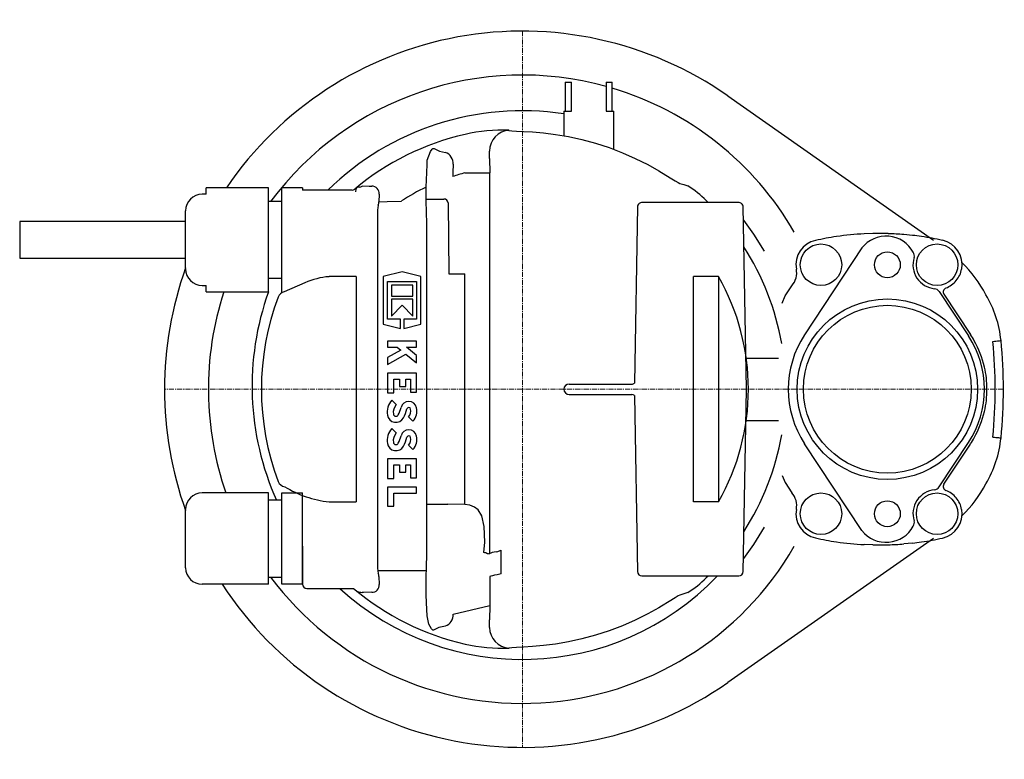
# Model space of a CAD drawing. Units: millimetres. Extents: x 17538 to 18340, y 10407 to 11356.
# Drawn here: x 17633 to 17870, y 10407 to 10586 of the extents above; entities that cross this region are included whole.
import ezdxf

# ---------------------------------------------------------------- set-up
doc = ezdxf.new("R2010")
doc.units = ezdxf.units.MM
doc.linetypes.add('MITTE', pattern=[2, 1.25, -0.25, 0.25, -0.25])

# ---------------------------------------------------------------- blocks, each defined once
blk = doc.blocks.new('28760 - ds')
at = {"color": 1, "linetype": 'MITTE', "lineweight": 9}
for p, q in [((0, 86.3), (0, -86.3)), ((116, 0), (-86.3, 0))]:
    blk.add_line(p, q, dxfattribs=at)
at = {"color": 7, "linetype": 'Continuous'}
for p, q in [((10.31, 74), (10.31, 67)), ((10.31, 74), (11.81, 74)), ((11.81, 67), (11.81, 74)), ((20.19, 74), (20.19, 67)), ((20.19, 74), (21.69, 74)), ((21.69, 67), (21.69, 74)), ((49.5, 70.69), (99.14, 35.93)), ((9.96, 67), (9.96, 61.07)), ((9.96, 67), (11.81, 67)), ((20.19, 67), (22.04, 67)), ((22.04, 57.79), (22.04, 67)), ((-3.23, 62.39), (-3.18, 62.38)), ((-7.91, 55.61), (-7.91, 57.39)), ((-7.91, 55.61), (-7.88, 52.13)), ((-13.85, 52.13), (-7.88, 52.13)), ((-7.88, -39.58), (-7.88, 52.13)), ((-61.2, 48.54), (-76.2, 48.54)), ((-76.2, 47), (-76.2, 48.54)), ((-61.2, 23.46), (-61.2, 48.54)), ((-53, 48.54), (-58, 48.54)), ((-58, 23.24), (-58, 48.54)), ((-41.05, 48), (-53, 48)), ((-23.2, 44.37), (-23.2, 48.7)), ((-76.2, 47), (-77.2, 47)), ((-58, 45.25), (-61.2, 45.25)), ((-34.51, 47.04), (-34.6, 45.13)), ((-23.2, 45.84), (-18.93, 45.84)), ((44.33, 45.45), (44.76, 45.03)), ((-81.2, 29), (-81.2, 43)), ((-34.8, 44.39), (-34.88, 43.74)), ((-23.12, 43.74), (-23.2, 44.37)), ((27.77, 44.05), (27.02, 1.49)), ((54, 0), (53.23, 44.05)), ((-81.2, 40.45), (-121.2, 40.45)), ((84.52, 37.52), (82.42, 37.45)), ((94.03, 37.08), (91.94, 37.29)), ((101.29, 35.85), (101.3, 35.88)), ((81.83, 34.06), (68.05, 13.14)), ((-121.2, 31.55), (-81.2, 31.55)), ((-34.97, 28.77), (-34.97, -28.77)), ((-23.03, -28.77), (-23.03, 28.77)), ((105.91, 28.96), (105.93, 28.95)), ((-61.2, 26.75), (-58, 26.75)), ((-40.04, 27.13), (-46.62, 27.13)), ((-40.04, 27.13), (-40.04, -27.13)), ((-29, 28.28), (-33.55, 27.15)), ((-33.55, 27.15), (-33.55, 15.7)), ((-24.45, 27.15), (-29, 28.28)), ((-24.45, 15.7), (-24.45, 27.15)), ((-17.76, 27.81), (-13.85, 27.81)), ((-13.85, -27.81), (-13.85, 27.81)), ((41.27, -27.15), (41.27, 27.15)), ((47.25, 27.15), (41.27, 27.15)), ((47.25, 27.15), (47.25, -27.15)), ((-77.2, 25), (-76.2, 25)), ((-76.2, 23.46), (-76.2, 25)), ((-32.5, 25.97), (-25.5, 25.97)), ((-32.5, 16.87), (-32.5, 25.97)), ((-31.59, 25.06), (-31.59, 22.44)), ((-26.41, 25.06), (-31.59, 25.06)), ((-26.41, 22.44), (-26.41, 25.06)), ((-25.5, 25.97), (-25.5, 16.87)), ((-76.2, 23.46), (-61.2, 23.46)), ((-31.59, 22.44), (-26.41, 22.44)), ((-31.59, 21.67), (-31.59, 17.64)), ((-26.41, 21.67), (-31.59, 21.67)), ((-26.41, 17.64), (-26.41, 21.67)), ((100.49, 23.55), (107.53, 12.86)), ((101.63, 22.91), (108.03, 13.2)), ((-31.59, 17.64), (-29, 20.23)), ((-29, 20.23), (-26.41, 17.64)), ((-29.38, 16.87), (-32.5, 16.87)), ((-29.38, 14.66), (-29.38, 16.87)), ((-25.5, 16.87), (-28.61, 16.87)), ((-28.61, 16.87), (-28.61, 14.66)), ((-33.55, 15.7), (-29.38, 14.66)), ((-28.61, 14.66), (-24.45, 15.7)), ((-32.5, 11.59), (-32.5, 10.12)), ((-25.5, 11.59), (-32.5, 11.59)), ((-32.5, 10.12), (-30.17, 10.12)), ((-30.17, 10.12), (-29.29, 9.41)), ((-25.5, 8.14), (-27.94, 10.12)), ((-27.94, 10.12), (-25.5, 10.12)), ((-25.5, 10.12), (-25.5, 11.59)), ((-29.29, 9.41), (-32.5, 7.63)), ((-32.5, 5.99), (-28.09, 8.44)), ((-32.5, 7.63), (-32.5, 5.99)), ((-28.09, 8.44), (-25.5, 6.34)), ((-25.5, 6.34), (-25.5, 8.14)), ((53.98, 7.5), (53.85, 8.37)), ((53.87, 7.5), (61.73, 7.5)), ((-32.5, 3.89), (-32.5, -0.87)), ((-25.5, 3.89), (-32.5, 3.89)), ((-31.03, 2.42), (-29.59, 2.42)), ((-31.03, -0.87), (-31.03, 2.42)), ((-29.59, 2.42), (-29.59, 0.67)), ((-28.12, 0.67), (-28.12, 2.42)), ((-28.12, 2.42), (-26.97, 2.42)), ((-26.97, 2.42), (-26.97, -0.73)), ((-25.5, -0.73), (-25.5, 3.89)), ((-29.59, 0.67), (-28.12, 0.67)), ((11.25, 1.25), (26.39, 1.25)), ((53.23, -44.06), (54, 0)), ((-32.5, -0.87), (-31.03, -0.87)), ((-26.97, -0.73), (-25.5, -0.73)), ((11.25, -1.25), (26.39, -1.25)), ((27.02, -1.5), (27.77, -44.06)), ((-30.4, -3.71), (-31.44, -2.66)), ((-27.45, -6.65), (-26.41, -7.7)), ((-30.4, -10.53), (-31.44, -9.49)), ((53.87, -7.5), (61.73, -7.5)), ((-27.45, -13.48), (-26.41, -14.52)), ((81.83, -34.06), (68.05, -13.14)), ((100.49, -23.55), (107.53, -12.86)), ((101.63, -22.91), (108.03, -13.2)), ((-25.5, -16.76), (-32.5, -16.76)), ((-32.5, -16.76), (-32.5, -21.52)), ((-31.03, -18.23), (-29.59, -18.23)), ((-31.03, -21.52), (-31.03, -18.23)), ((-29.59, -18.23), (-29.59, -19.98)), ((-28.12, -19.98), (-28.12, -18.23)), ((-28.12, -18.23), (-26.97, -18.23)), ((-26.97, -18.23), (-26.97, -21.38)), ((-25.5, -21.38), (-25.5, -16.76)), ((-29.59, -19.98), (-28.12, -19.98)), ((-32.5, -21.52), (-31.03, -21.52)), ((-32.5, -23.59), (-32.5, -28.18)), ((-25.5, -23.59), (-32.5, -23.59)), ((-26.97, -21.38), (-25.5, -21.38)), ((-25.5, -25.06), (-25.5, -23.59)), ((-61.2, -25), (-77.2, -25)), ((-61.2, -47), (-61.2, -25)), ((-58, -25), (-53, -25)), ((-58, -47), (-58, -25)), ((-53, -47), (-53, -25)), ((-31.03, -25.06), (-25.5, -25.06)), ((-31.03, -28.18), (-31.03, -25.06)), ((-58, -26.75), (-61.2, -26.75)), ((-46.62, -27.13), (-40.04, -27.13)), ((-32.5, -28.18), (-31.03, -28.18)), ((-23.03, -27.71), (-17.94, -27.71)), ((-13.85, -27.81), (-17.94, -27.71)), ((47.25, -27.15), (41.27, -27.15)), ((-81.2, -43), (-81.2, -29)), ((105.91, -28.96), (105.93, -28.95)), ((99.14, -35.93), (49.5, -70.69)), ((84.52, -37.52), (82.42, -37.45)), ((94.03, -37.08), (91.94, -37.29)), ((101.29, -35.85), (101.3, -35.88)), ((-6.18, -39.18), (-5.14, -38.78)), ((-5.14, -44.51), (-5.14, -38.78)), ((-23.12, -43.74), (-34.88, -43.74)), ((-34.88, -43.74), (-34.8, -44.39)), ((-23.2, -44.37), (-23.12, -43.74)), ((-23.2, -48.7), (-23.2, -44.37)), ((-5.14, -44.51), (-6.06, -44.74)), ((44.77, -45.02), (44.33, -45.45)), ((-61.2, -47), (-77.2, -47)), ((-61.2, -45.25), (-58, -45.25)), ((-53, -47), (-58, -47)), ((-34.6, -45.13), (-34.51, -47.04)), ((-7.88, -45.13), (-7.88, -52.13)), ((-52, -48), (-40.7, -48)), ((-16.71, -54.21), (-7.88, -52.13)), ((-7.88, -52.13), (-7.91, -55.61)), ((-7.91, -57.39), (-7.91, -55.61)), ((-3.18, -62.38), (-3.23, -62.39))]:
    blk.add_line(p, q, dxfattribs=at)
at = {"color": 7}
for p, q in [((-53, 48.54), (-53, 48)), ((-17.93, 44.93), (-17.76, 27.81)), ((-121.2, 40.45), (-121.2, 31.55)), ((-52.44, 25.68), (-57.4, 23.46)), ((-53, -37.8), (-53, -47))]:
    blk.add_line(p, q, dxfattribs=at)
at = {"color": 7, "linetype": 'Continuous', "flags": 128}
for points in [[(-3.18, 62.38), (-2.58, 62.3), (-1.43, 62.23), (0.28, 62.15), (2.45, 62.01), (5.07, 61.78), (7.98, 61.41), (11.11, 60.88), (14.36, 60.17), (17.65, 59.28), (20.89, 58.23), (24.15, 56.99), (27.21, 55.64), (30.22, 54.13), (32.87, 52.66), (34.61, 51.62), (36.05, 50.73), (36.81, 50.25), (37.55, 49.8), (37.97, 49.6)], [(-22.98, 54.64), (-22.92, 55.24), (-22.16, 57.33), (-21.78, 57.86), (-21.66, 57.97), (-21.6, 58.01), (-21.55, 58.03), (-21.5, 58.04), (-21.45, 58.04), (-21.34, 58.03), (-21.25, 58), (-21.13, 57.94), (-20.94, 57.82)], [(-20.94, 57.82), (-19.97, 57.38), (-18.57, 57.06)], [(-23.2, 48.7), (-23.06, 52.26), (-22.99, 54.14), (-22.98, 54.64)], [(-16.71, 54.21), (-16.77, 52.24), (-16.8, 51.25)], [(-40.07, 48.37), (-40.21, 47.75), (-40.22, 47.55)], [(-39.24, 48.72), (-39.66, 48.71), (-39.72, 48.7), (-39.77, 48.68), (-39.82, 48.65), (-39.84, 48.64), (-39.85, 48.63), (-39.87, 48.62), (-39.88, 48.62), (-39.88, 48.61), (-39.89, 48.6), (-39.9, 48.59), (-39.93, 48.57), (-39.97, 48.52), (-39.99, 48.49), (-40.07, 48.37)], [(-38.65, 48.98), (-36.9, 48.94), (-36.32, 48.94)], [(37.97, 49.6), (38.89, 49.32), (39.88, 49)], [(-34.6, 45.13), (-32.63, 45.21), (-29.18, 45.36)], [(52.04, 45), (51.7, 45), (50.73, 45), (49.38, 45), (47.84, 45), (46.27, 45), (44.8, 45), (40.82, 45), (39.04, 45), (37.01, 45), (34.85, 45), (32.7, 45), (30.81, 45), (29.44, 45), (28.95, 45)], [(53.28, 40.78), (55.71, 37.4), (58.29, 33.25)], [(62.63, 20.75), (63.39, 22.49), (65, 24.93)], [(113.42, 11.53), (113.8, 11.57), (114.18, 11.61), (114.52, 11.64), (114.82, 11.67), (115.07, 11.7), (115.25, 11.71), (115.37, 11.73), (115.41, 11.73)], [(111.42, -5.35), (111.56, -4.69), (111.68, -4.03), (111.79, -3.36), (111.87, -2.69), (111.94, -2.02), (111.99, -1.35), (112.01, -0.67), (112.02, 0), (112.01, 0.67), (111.99, 1.35), (111.94, 2.02), (111.87, 2.69), (111.79, 3.36), (111.68, 4.03), (111.56, 4.69), (111.42, 5.35)], [(54, 0), (54, 0.01), (54, 0.03)], [(113.42, -11.53), (113.8, -11.57), (114.18, -11.61), (114.52, -11.64), (114.82, -11.67), (115.07, -11.7), (115.25, -11.71), (115.37, -11.73), (115.41, -11.73)], [(62.63, -20.75), (63.39, -22.49), (65, -24.93)], [(-9.28, -39.38), (-9.09, -36.83), (-9.22, -33.1), (-9.8, -30.52), (-10.69, -29.08), (-11.56, -28.39), (-12.63, -27.96), (-13.85, -27.81)], [(58.29, -33.25), (55.71, -37.4), (53.28, -40.78)], [(28.81, -45), (29.2, -45), (30.2, -45), (31.58, -45), (33.14, -45), (34.71, -45), (36.19, -45), (40.17, -45), (41.96, -45), (46.17, -45), (48.33, -45), (50.25, -45), (51.64, -45), (52.18, -45)], [(-36.32, -48.94), (-38.27, -48.96), (-38.65, -48.98)], [(-22.98, -54.64), (-23.09, -51.47), (-23.16, -49.5), (-23.2, -48.7)], [(37.97, -49.6), (37.55, -49.8), (36.81, -50.25), (35.37, -51.15), (33.52, -52.28), (32.87, -52.66), (30.22, -54.13), (27.21, -55.64), (24.15, -56.99), (20.89, -58.23), (17.65, -59.28), (14.36, -60.17), (11.11, -60.88), (7.98, -61.41), (5.07, -61.78), (2.45, -62.01), (0.28, -62.15), (-1.43, -62.23), (-2.58, -62.3), (-3.18, -62.38)], [(39.88, -49), (38.96, -49.3), (37.97, -49.6)], [(-20.94, -57.82), (-21.24, -57.99), (-21.41, -58.04), (-21.48, -58.04), (-21.53, -58.04), (-21.57, -58.02), (-21.64, -57.98), (-21.7, -57.94), (-21.8, -57.84), (-21.9, -57.73), (-22.52, -56.64), (-22.98, -54.64)], [(-18.57, -57.06), (-20.11, -57.43), (-20.94, -57.82)]]:
    blk.add_lwpolyline(points, dxfattribs=at)
at = {"color": 7, "linetype": 'Continuous'}
for centre, radius in [((72, 30), 5), ((99.99, 30), 5), ((88, 30), 3.12), ((88, 0), 21.75), ((88, 0), 20.22), ((72, -30), 5), ((99.99, -30), 5), ((88, -30), 3.12)]:
    blk.add_circle(centre, radius, dxfattribs=at)
for centre, radius, start, end in [((0, 0), 86.3, 55, 145.7769), ((0, 0), 75.71, 74.5361, 143.2956), ((0, 0), 75.71, 30, 73.3549), ((0, 0), 67.1, 81.4605, 134.3281), ((-4.81, 22.51), 39.92, 87.7336, 103.02), ((-2.9, 57.38), 5.01, 93.204, 179.9094), ((0, 0), 62.93, 102.6702, 129.9655), ((-19.47, 54.43), 2.77, 355.4122, 71.0738), ((0, 0), 53.94, 104.8786, 108.1529), ((-41.06, 48.99), 0.996, 269.9569, 310.0943), ((-39.27, 49.57), 0.856, 272.2858, 316.0505), ((-36.3, 47.15), 1.79, 356.6059, 90.6274), ((0, 0), 53.94, 115.4703, 122.7493), ((24.63, 25.31), 28.18, 45.6289, 57.2178), ((-77.2, 43), 4, 90, 180), ((-35.69, 45.03), 1.09, 324.4739, 5.5077), ((-18.88, 44.88), 0.96, 3.1248, 92.5019), ((28.84, 43.93), 1.07, 84.5405, 178.9988), ((52.16, 43.93), 1.07, 0.9983, 95.4616), ((71.93, 30.01), 5.96, 101.8971, 190.2365), ((85.41, -28.78), 66.28, 98.3827, 102.8225), ((86, -33.18), 70.72, 92.8946, 98.329), ((87.69, 29.4), 7.49, 28.7545, 141.5115), ((85.88, -34.41), 71.94, 88.1245, 91.0812), ((86.04, -34.33), 71.85, 85.291, 88.2513), ((86, -33.19), 70.73, 81.6711, 83.4793), ((86.57, -28.82), 66.33, 77.179, 81.6159), ((99.99, 30), 6.03, 350.006, 77.5098), ((99.99, 30), 6.03, 350.0062, 77.5097), ((0, 0), 63.49, 9.9608, 32.7525), ((99.99, 30), 5.81, 162.6685, 264.0656), ((93.01, 32.18), 1.5, 342.6676, 33.368), ((0, 0), 86.3, 160.2039, 199.7961), ((-77.2, 29), 4, 180, 270), ((61.17, 28.09), 4.97, 320.4828, 9.9939), ((99.91, 30.08), 6.11, 320.5364, 349.4329), ((82.69, 7.17), 33, 28.2223, 45.0703), ((-45.17, 8.79), 18.39, 94.5174, 113.2972), ((0, 0), 54.5, 330.1195, 29.8805), ((99.99, 30), 5.99, 290.7463, 320.5926), ((99.24, 22.73), 1.5, 33.3673, 84.0652), ((102.47, 23.46), 1, 110.7524, 213.3607), ((0, 0), 75.71, 161.9457, 199.2817), ((1.96, 0.74), 67.13, 160.2093, 204.1711), ((0, 0), 62.93, 159.3363, 200.6637), ((-57.01, 21.5), 2, 101.2686, 159.3288), ((88.54, 9), 27, 5.8039, 30.6705), ((88, 0), 23.89, 146.633, 213.367), ((88, 0), 23.39, 326.633, 33.367), ((88, 0), 23.99, 29.1258, 33.3674), ((86.28, -0.8), 25.88, 13.7537, 28.8289), ((0, 0), 114, 354.1961, 5.8039), ((0, 0), 116, 354.1961, 5.8039), ((11.25, 0), 1.25, 90, 270), ((26.47, 2.01), 0.757, 264.7726, 316.9827), ((26.48, -2.01), 0.751, 43.498, 94.4566), ((-28.33, -5.59), 4.27, 136.8386, 188.5268), ((-28.33, -5.59), 2.8, 137.8045, 188.5268), ((-37.05, -2.41), 8.05, 331.9275, 345.7819), ((-27.38, -4.86), 1.92, 11.9549, 165.7819), ((-27.38, -4.86), 0.455, 11.9549, 165.7819), ((-29.03, -5.21), 3.61, 316.5694, 11.9549), ((-30.49, -5.91), 2.08, 188.5268, 331.9275), ((-30.49, -5.91), 0.613, 188.5268, 331.9275), ((-37.05, -2.41), 9.52, 331.9275, 345.7819), ((-29.03, -5.21), 2.14, 317.6456, 11.9549), ((86.28, 0.8), 25.88, 331.1711, 346.2463), ((-28.33, -12.41), 4.27, 136.8386, 188.5268), ((-28.33, -12.41), 2.8, 137.8045, 188.5268), ((-37.05, -9.24), 8.05, 331.9275, 345.7819), ((-27.38, -11.69), 1.93, 11.9549, 165.7819), ((-37.05, -9.24), 9.52, 331.9275, 345.7819), ((-27.38, -11.69), 0.455, 11.9549, 165.7819), ((-29.03, -12.04), 2.14, 317.6456, 11.9549), ((-29.03, -12.04), 3.61, 316.5694, 11.9549), ((0, 0), 63.49, 327.2475, 350.0392), ((88, 0), 23.99, 326.6326, 330.8742), ((88.54, -9), 27, 329.3295, 354.1961), ((-30.49, -12.74), 2.08, 188.5268, 331.9275), ((-30.49, -12.74), 0.613, 188.5268, 331.9275), ((-57.01, -21.5), 2, 200.6679, 261.7676), ((-44.03, -2.07), 25.19, 238.2126, 264.0966), ((99.24, -22.73), 1.5, 275.9348, 326.6327), ((102.47, -23.46), 1, 146.6393, 249.2476), ((82.69, -7.17), 33, 314.9297, 331.7777), ((-77.2, -29), 4, 90, 180), ((61.17, -28.09), 4.97, 350.0061, 39.5172), ((99.99, -30), 5.81, 95.9344, 197.3315), ((99.99, -30), 5.99, 39.4074, 69.2537), ((99.91, -30.08), 6.11, 10.5671, 39.4636), ((71.93, -30.01), 5.96, 169.7635, 258.1029), ((99.99, -30), 6.03, 282.4902, 9.994), ((99.99, -30), 6.03, 282.4903, 9.9938), ((87.69, -29.4), 7.49, 218.4885, 331.2455), ((93.01, -32.18), 1.5, 326.632, 17.3324), ((0, 0), 75.71, 216.7044, 330), ((85.41, 28.78), 66.28, 257.1775, 261.6173), ((86, 33.18), 70.72, 261.671, 267.1054), ((85.88, 34.41), 71.94, 268.9188, 271.8755), ((86.04, 34.33), 71.85, 271.7487, 274.709), ((86, 33.19), 70.73, 276.5207, 278.3289), ((86.57, 28.82), 66.33, 278.3841, 282.821), ((-9.42, -41.45), 2.08, 59.5451, 86.182), ((-77.2, -43), 4, 180, 270), ((0, 0), 65.1, 227.5042, 316.1656), ((-35.69, -45.03), 1.09, 354.4923, 35.5261), ((28.82, -43.94), 1.06, 181.0002, 269.4997), ((52.17, -43.94), 1.06, 270.5003, 358.9998), ((0, 0), 86.3, 212.9981, 305), ((-52, -47), 1, 180, 270), ((-36.3, -47.15), 1.79, 269.3898, 3.3769), ((24.08, -24.62), 29.06, 302.9578, 314.1955), ((0, 0), 62.93, 229.7052, 257.3298), ((-37.15, -37.82), 11.26, 256.4922, 262.3147), ((-19.5, -54.41), 2.8, 289.3353, 4.1787), ((-2.9, -57.38), 5.01, 180.0906, 266.796), ((-4.67, -21), 41.42, 257.258, 271.9885)]:
    blk.add_arc(centre, radius, start, end, dxfattribs=at)
for centre, major_axis, ratio, start_param, end_param in [((-34.87, 28.77), (0, 15), 0.006516, 0.05236, 1.570796), ((-23.13, 28.77), (0, 15), 0.006516, 4.712389, 6.230825), ((-34.87, -28.77), (0, 15), 0.006516, 1.570796, 3.089233), ((-23.13, -28.77), (0, 15), 0.006516, 3.193953, 4.712389), ((-13.85, -39.64), (6, 0.09), 0.043664, 5.865115, 6.182381), ((16, -39.27), (24, 0.44), 0.054573, 2.748825, 3.040429), ((16, -45.26), (24, 0), 0.054591, 2.737162, 3.041425)]:
    blk.add_ellipse(centre, major_axis=major_axis, ratio=ratio, start_param=start_param, end_param=end_param, dxfattribs=at)

msp = doc.modelspace()

# ---------------------------------------------------------------- block references
msp.add_blockref('28760 - ds', (17753.71, 10496.5))

doc.saveas('drawing.dxf')
